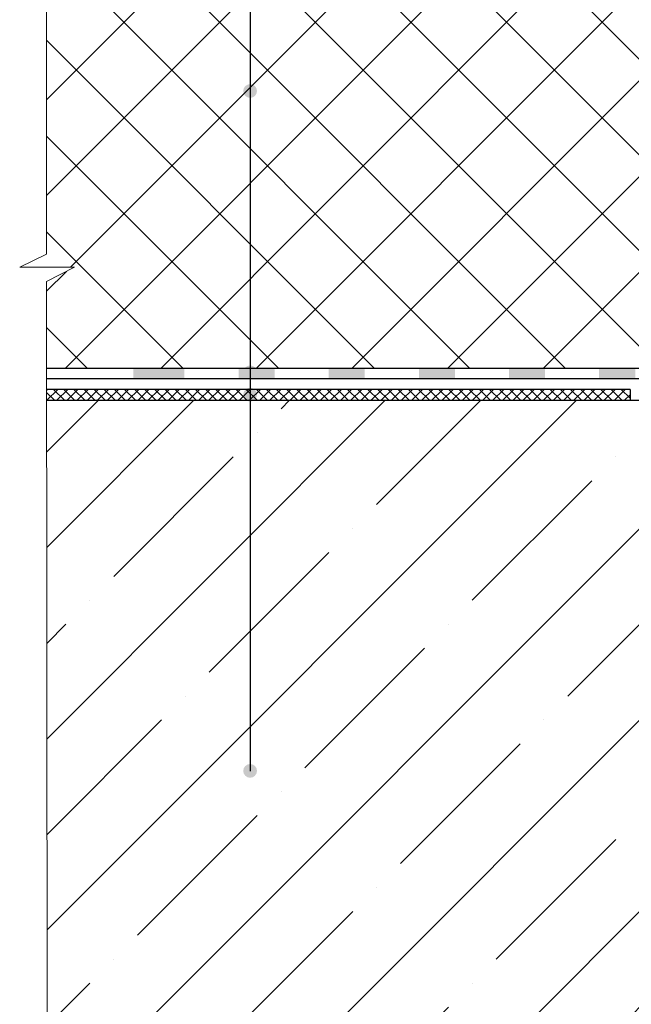
# Model space of a CAD drawing. Units: inches. Extents: x 0 to 2113, y 0 to 1485.
# Drawn here: x 266 to 435, y 730 to 1003 of the extents above; entities that cross this region are included whole.
import ezdxf

# ---------------------------------------------------------------- set-up
doc = ezdxf.new("R2010")
doc.units = ezdxf.units.IN
doc.header["$MEASUREMENT"] = 0
doc.linetypes.add('ACAD_ISO04W100', pattern=[30, 24, -3, 0, -3])
for name, color, linetype, lineweight in [('Оси', 10, 'ACAD_ISO04W100', 13), ('Основной', 7, 'Continuous', 30), ('текст', 1, 'Continuous', 25), ('штриховка', 251, 'Continuous', 0)]:
    doc.layers.add(name, color=color, linetype=linetype, lineweight=lineweight)

# ---------------------------------------------------------------- blocks, each defined once
blk = doc.blocks.new('HL62.1_разрез')
at = {"layer": 'штриховка', "linetype": 'Continuous'}
blk.add_hatch(color=256, dxfattribs=at).paths.add_polyline_path([(5166.28, 4860.17), (5152.08, 4860.17), (5152.08, 4857.25), (5166.28, 4857.25)])
h = blk.add_hatch(color=256, dxfattribs=at)
h.paths.add_polyline_path([(5191.28, 4860.17), (5181.28, 4860.17), (5181.28, 4857.25), (5191.28, 4857.25)])
h.paths.add_polyline_path([(5216.28, 4860.17), (5206.28, 4860.17), (5206.28, 4857.25), (5216.28, 4857.25)])
h.paths.add_polyline_path([(5241.28, 4860.17), (5231.28, 4860.17), (5231.28, 4857.25), (5241.28, 4857.25)])
h.paths.add_polyline_path([(5266.28, 4860.17), (5256.28, 4860.17), (5256.28, 4857.25), (5266.28, 4857.25)])
h.paths.add_polyline_path([(5291.28, 4860.17), (5281.28, 4860.17), (5281.28, 4857.25), (5291.28, 4857.25)])
h.paths.add_polyline_path([(5316.28, 4860.17), (5306.28, 4860.17), (5306.28, 4857.25), (5316.28, 4857.25)])
h.paths.add_polyline_path([(5337.98, 4860.17), (5331.28, 4860.17), (5331.28, 4857.25), (5337.46, 4857.25), (5343.26, 4855.14), (5344.26, 4857.89)])
h.paths.add_polyline_path([(5358.36, 4852.76), (5357.36, 4850.01), (5369.6, 4845.56), (5370.66, 4848.28)])
at = {"layer": 'Основной', "color": 0, "ltscale": 50}
for p, q in [((5337.98, 4860.17), (5152.08, 4860.17)), ((5320.19, 4857.25), (5152.08, 4857.25)), ((5337.46, 4857.25), (5152.08, 4857.25))]:
    blk.add_line(p, q, dxfattribs=at)

msp = doc.modelspace()

# ---------------------------------------------------------------- hatches: boundary and pattern name
at = {"layer": 'текст'}
h = msp.add_hatch(color=256, dxfattribs=at)
h.dxf.hatch_style = 1
edge = h.paths.add_edge_path()
edge.add_arc((329.535, 983.028), 1.906, 0, 360)
h = msp.add_hatch(color=256, dxfattribs=at)
h.dxf.hatch_style = 1
edge = h.paths.add_edge_path()
edge.add_arc((329.535, 905.083), 1.906, 0, 360)
h = msp.add_hatch(color=256, dxfattribs=at)
h.dxf.hatch_style = 1
edge = h.paths.add_edge_path()
edge.add_arc((329.535, 898.895), 1.906, 0, 360)
h = msp.add_hatch(color=256, dxfattribs=at)
h.dxf.hatch_style = 1
edge = h.paths.add_edge_path()
edge.add_arc((329.535, 794.664), 1.906, 0, 360)
at = {"layer": 'штриховка', "linetype": 'Continuous', "ltscale": 100}
h = msp.add_hatch(dxfattribs=at)
h.set_pattern_fill('ANSI37', color=256, scale=150, style=0)
h.set_pattern_definition([(45, (-8270.254, -4168.623), (-13.258252, 13.258252), []), (135, (-8270.254, -4168.623), (-13.258252, -13.258252), [])])
edge = h.paths.add_edge_path()
edge.add_line((545.978, 1011.964), (543.877, 1011.964))
edge.add_arc((543.877, 1016.441), 4.477, 180, 270, ccw=False)
edge.add_line((539.4, 1016.441), (539.4, 1023.183))
edge.add_line((539.4, 1023.183), (532.336, 1023.183))
edge.add_arc((532.336, 1025.869), 2.686, 180, 270, ccw=False)
edge.add_line((529.649, 1025.869), (529.649, 1033.314))
edge.add_line((529.649, 1033.314), (527.065, 1033.314))
edge.add_arc((527.065, 1036), 2.686, 180, 270, ccw=False)
edge.add_line((524.379, 1036), (524.379, 1041.972))
edge.add_line((524.379, 1041.972), (510.251, 1042.662))
edge.add_line((510.251, 1042.662), (505.078, 1045.247))
edge.add_line((505.078, 1045.247), (476.293, 1046.975))
edge.add_line((476.293, 1046.975), (273.106, 1046.975))
edge.add_line((273.106, 1046.975), (273.106, 937.865))
edge.add_line((273.106, 937.865), (265.628, 934.242))
edge.add_line((265.628, 934.242), (280.841, 934.242))
edge.add_line((280.841, 934.242), (273.106, 930.211))
edge.add_line((273.106, 930.211), (273.106, 906.187))
edge.add_line((273.106, 906.187), (356.66, 906.187))
edge.add_line((356.66, 906.187), (506.046, 906.187))
edge.add_line((506.046, 906.187), (509.766, 915.657))
edge.add_line((509.766, 915.657), (538.81, 915.704))
edge.add_line((538.81, 915.704), (541.995, 909.486))
edge.add_line((541.995, 909.486), (545.978, 909.94))
edge.add_line((545.978, 909.94), (545.978, 923.993))
edge.add_line((545.978, 923.993), (545.978, 1011.964))
h = msp.add_hatch(dxfattribs=at)
h.set_pattern_fill('ANSI37', color=256, scale=0.626056, style=0)
h.set_pattern_definition([(45, (-28712.1498, -7398.5014), (-1.4055351, 1.4055351), []), (135, (-28712.1498, -7398.5014), (-1.4055351, -1.4055351), [])])
h.paths.add_polyline_path([(434.895, 900.341), (307.876, 900.341), (308.552, 897.328), (434.895, 897.328)])
h.paths.add_polyline_path([(307.876, 900.341), (273.134, 900.341), (273.134, 897.328), (308.552, 897.328)])
at = {"layer": 'штриховка'}
h = msp.add_hatch(dxfattribs=at)
h.set_pattern_fill('ANSI35', color=256, scale=150, style=0)
h.paths.add_polyline_path([(515.167, 886.19), (493.518, 894.071), (493.86, 895.011), (494.213, 895.983), (490.512, 897.337), (422.892, 897.328), (273.144, 897.328), (273.371, 677.328), (515.167, 677.328)])

# ---------------------------------------------------------------- linework, layer by layer
at = {"layer": 'Оси', "ltscale": 50}
for p, q in [((273.106, 937.865), (273.106, 1172.087)), ((273.106, 937.865), (265.628, 934.242)), ((265.628, 934.242), (280.841, 934.242)), ((280.841, 934.242), (273.106, 930.211)), ((273.34, 667.328), (273.106, 930.211))]:
    msp.add_line(p, q, dxfattribs=at)
at = {"layer": 'Основной', "ltscale": 50}
for p, q in [((297.346, 906.187), (273.106, 906.187)), ((297.346, 903.265), (273.106, 903.265)), ((434.895, 900.341), (273.134, 900.341)), ((434.895, 900.341), (434.895, 897.328)), ((273.134, 897.328), (441.403, 897.328))]:
    msp.add_line(p, q, dxfattribs=at)
at = {"layer": 'текст'}
msp.add_line((329.535, 1417.256), (329.535, 794.578), dxfattribs=at)

# ---------------------------------------------------------------- block references
at = {"layer": 'Основной'}
msp.add_blockref('HL62.1_разрез', (-4854.951, -3953.986), dxfattribs=at)

doc.saveas('drawing.dxf')
